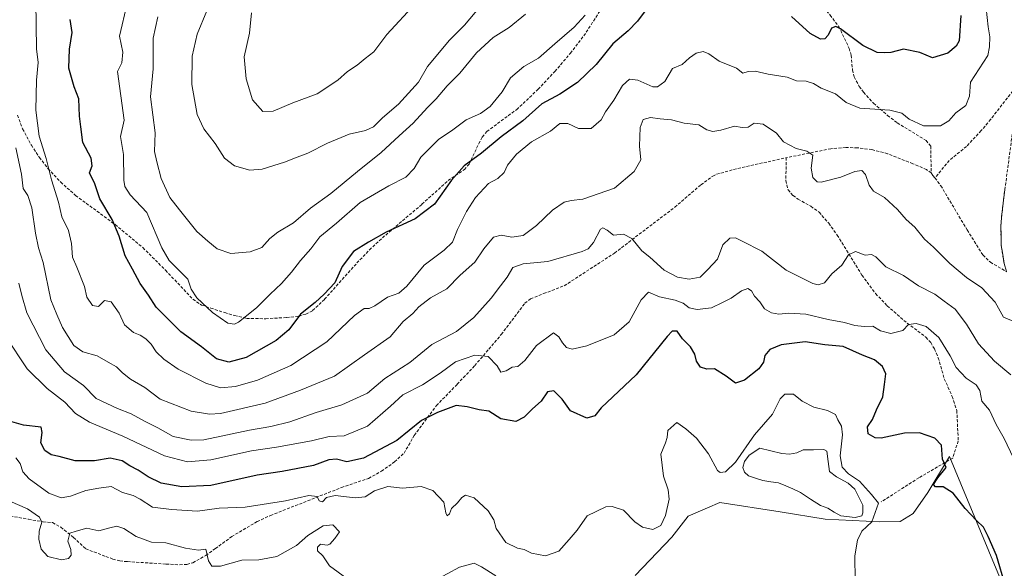
# Model space of a CAD drawing. Units: metres. Extents: x 635315 to 638772, y 4699672 to 4702053.
# Drawn here: x 637990 to 638323, y 4701105 to 4701291 of the extents above; entities that cross this region are included whole.
import ezdxf

# ---------------------------------------------------------------- set-up
doc = ezdxf.new("R2010")
doc.units = ezdxf.units.M
doc.header["$MEASUREMENT"] = 0
doc.linetypes.add('TRAZOSX2', pattern=[1.5, 1, -0.5])
for name, color, linetype, lineweight in [('Arbolado forestal CxS', 92, 'Continuous', 0), ('Camino', 19, 'TRAZOSX2', 0), ('Camino Cxs', 19, 'Continuous', 0), ('Cultivos herbáceos CxS', 92, 'Continuous', 0), ('Curva de nivel maestra', 36, 'Continuous', 30), ('Curva de nivel normal', 36, 'Continuous', 0), ('Estanque', 2, 'Continuous', 0), ('Estanque Cxs', 2, 'Continuous', 0), ('Senda', 19, 'TRAZOSX2', 0)]:
    doc.layers.add(name, color=color, linetype=linetype, lineweight=lineweight)

# ---------------------------------------------------------------- blocks, each defined once
blk = doc.blocks.new('*U150')
at = {"layer": 'Cultivos herbáceos CxS', "color": 92, "linetype": 'Continuous', "lineweight": 0}
blk.add_polyline3d([(638198.2535, 4701102.6581, 541.257), (638210.7021, 4701115.6117, 542.6756), (638216.2793, 4701122.7115, 542.1634), (638222.7575, 4701125.5323, 542.1893), (638226.9855, 4701127.3733, 542.1316), (638247.3975, 4701124.1487, 542.7102), (638262.6715, 4701121.7357, 543.8763), (638281.1109, 4701120.8353, 546.4083), (638288.0959, 4701120.9749, 547.7608), (638292.4909, 4701123.6053, 548.4806), (638297.4321, 4701130.6919, 549.4644), (638304.8135, 4701142.9089, 550.5825), (638308.6255, 4701133.7091, 550.561), (638322.8257, 4701099.4387, 550.4275)], dxfattribs=at)
blk = doc.blocks.new('*U153')
at = {"layer": 'Arbolado forestal CxS', "color": 92, "linetype": 'Continuous', "lineweight": 0}
blk.add_polyline3d([(638322.8257, 4701099.4387, 550.4275), (638308.6255, 4701133.7091, 550.561), (638304.8135, 4701142.9089, 550.5825), (638297.4321, 4701130.6919, 549.4644), (638292.4909, 4701123.6053, 548.4806), (638288.0959, 4701120.9749, 547.7608), (638281.1109, 4701120.8353, 546.4083), (638262.6715, 4701121.7357, 543.8763), (638247.3975, 4701124.1487, 542.7102), (638226.9855, 4701127.3733, 542.1316), (638222.7575, 4701125.5323, 542.1893), (638216.2793, 4701122.7115, 542.1634), (638210.7021, 4701115.6117, 542.6756), (638198.2535, 4701102.6581, 541.257)], dxfattribs=at)
blk = doc.blocks.new('*U177')
at = {"layer": 'Curva de nivel normal', "color": 36, "linetype": 'Continuous', "lineweight": 0}
blk.add_polyline3d([(638317.13, 4701294.66, 570), (638317.84, 4701288.38, 570), (638318.44, 4701285, 570), (638318.28, 4701281.62, 570), (638317.78, 4701278.65, 570), (638311.88, 4701269.62, 570), (638311.54, 4701264.91, 570), (638310.32, 4701261.72, 570), (638306.96, 4701259.28, 570), (638304.57, 4701256.53, 570), (638301.74, 4701254.89, 570), (638295.94, 4701254.89, 570), (638291.1, 4701257.18, 570), (638288.65, 4701259.19, 570), (638284.59, 4701260.14, 570), (638274.44, 4701260.81, 570), (638269.71, 4701262.74, 570), (638266.11, 4701265.68, 570), (638261.26, 4701267.58, 570), (638258.64, 4701269.19, 570), (638256.26, 4701269.95, 570), (638252.95, 4701270.08, 570), (638249.74, 4701271.33, 570), (638243.29, 4701272.34, 570), (638238.91, 4701273.42, 570), (638236.58, 4701273.25, 570), (638234.78, 4701272.75, 570), (638232.62, 4701274.45, 570), (638226.75, 4701276.78, 570), (638223.26, 4701279.28, 570), (638221.32, 4701280.01, 570), (638218.96, 4701279.46, 570), (638216.64, 4701277.89, 570), (638214.25, 4701275.64, 570), (638210.94, 4701274.26, 570), (638208.34, 4701269.89, 570), (638205.85, 4701268.08, 570), (638204.27, 4701268.05, 570), (638199.2, 4701270.39, 570), (638196.32, 4701270.72, 570), (638193.97, 4701268.56, 570), (638191.04, 4701263.6, 570), (638188.25, 4701259.6, 570), (638186.72, 4701256.94, 570), (638183.34, 4701253.99, 570), (638179.07, 4701253.94, 570), (638175.52, 4701255.68, 570), (638172.73, 4701255.66, 570), (638169.59, 4701253.08, 570), (638163.15, 4701249.44, 570), (638158.13, 4701245.32, 570), (638155.02, 4701241.6, 570), (638153.93, 4701239.1, 570), (638151.8, 4701237, 570), (638148.59, 4701235.39, 570), (638144.18, 4701230.63, 570), (638141.16, 4701225.87, 570), (638138.08, 4701219.76, 570), (638136.42, 4701215.5, 570), (638133.59, 4701212.75, 570), (638126.85, 4701207.74, 570), (638120.95, 4701200.62, 570), (638118.19, 4701198.24, 570), (638114.42, 4701196.92, 570), (638110.16, 4701193.92, 570), (638108.16, 4701193.03, 570), (638106.54, 4701193.08, 570), (638103.19, 4701190.66, 570), (638093.8, 4701181.79, 570), (638081.67, 4701173.76, 570), (638070.35, 4701168.72, 570), (638062.88, 4701166.59, 570), (638057.8, 4701166.23, 570), (638052.88, 4701167.75, 570), (638043.44, 4701172.48, 570), (638038.59, 4701175.92, 570), (638036.08, 4701178.41, 570), (638034.34, 4701180.93, 570), (638032.58, 4701182.77, 570), (638030.61, 4701184.02, 570), (638028.32, 4701184.96, 570), (638025.34, 4701187.5, 570), (638023.54, 4701191.4, 570), (638020.83, 4701195.28, 570), (638018.58, 4701195.77, 570), (638016.48, 4701193.71, 570), (638014.49, 4701194, 570), (638012.51, 4701196.89, 570), (638011.8, 4701200.46, 570), (638009.18, 4701207.04, 570), (638007.65, 4701210.39, 570), (638007.34, 4701215.06, 570), (638006.34, 4701219.43, 570), (638004.06, 4701224.03, 570), (638003.01, 4701229.01, 570), (638000.55, 4701236.55, 570), (637998.8, 4701243.79, 570), (637996.45, 4701251.38, 570), (637995.24, 4701260.19, 570), (637995.53, 4701270.36, 570), (637996.03, 4701276.36, 570), (637995.52, 4701281, 570), (637995.26, 4701296.94, 570)], dxfattribs=at)
blk = doc.blocks.new('*U183')
at = {"layer": 'Curva de nivel normal', "color": 36, "linetype": 'Continuous', "lineweight": 0}
for points in [[(637986.5, 4701127.8, 540), (637992.41, 4701125.16, 540), (637996.56, 4701122.4, 540), (637997.33, 4701120.73, 540), (637996.4, 4701117.62, 540), (637996.24, 4701114.96, 540), (637997.06, 4701111.55, 540), (637999.33, 4701109.03, 540), (638003.94, 4701107.9, 540), (638006.39, 4701108.43, 540), (638007.21, 4701109.48, 540), (638007.09, 4701111.46, 540), (638006.07, 4701114.32, 540), (638006.78, 4701116.92, 540), (638008.94, 4701117.66, 540), (638012.61, 4701118.64, 540), (638016.61, 4701117.72, 540), (638020.31, 4701118.77, 540), (638022.74, 4701119.33, 540), (638025.04, 4701118.55, 540), (638029.24, 4701115.88, 540), (638034.45, 4701113.97, 540), (638039.3, 4701113.7, 540), (638045.94, 4701111.86, 540), (638050.37, 4701111.22, 540), (638052.82, 4701111.61, 540), (638053.73, 4701107.66, 540), (638054.92, 4701105.78, 540), (638057.86, 4701105.81, 540), (638065.1, 4701107.83, 540), (638070.81, 4701107.94, 540), (638076.93, 4701109.08, 540), (638083.6, 4701112.77, 540), (638087.4, 4701116.22, 540), (638092.64, 4701119.45, 540), (638095.87, 4701119.81, 540), (638098.09, 4701117.47, 540), (638096.6, 4701115.21, 540), (638094.81, 4701113.2, 540), (638093.93, 4701112.88, 540), (638091.75, 4701113.22, 540), (638090.72, 4701112.29, 540), (638090.66, 4701110.97, 540), (638092.53, 4701109.3, 540), (638094.75, 4701105.87, 540), (638102.34, 4701100.39, 540)], [(638130.47, 4701100.97, 540), (638138.78, 4701105.43, 540), (638143.7, 4701106.8, 540), (638146.2, 4701105.56, 540), (638151.08, 4701102.55, 540)]]:
    blk.add_polyline3d(points, dxfattribs=at)
blk = doc.blocks.new('*U184')
at = {"layer": 'Curva de nivel normal', "color": 36, "linetype": 'Continuous', "lineweight": 0}
blk.add_polyline3d([(637989.5, 4701201.63, 560), (637990.51, 4701197.4, 560), (637992.27, 4701191.52, 560), (637998.64, 4701179.02, 560), (638005.02, 4701171.62, 560), (638011.37, 4701166.93, 560), (638015.77, 4701162.61, 560), (638022.92, 4701159.14, 560), (638027.54, 4701157.41, 560), (638032.37, 4701154.75, 560), (638036.65, 4701152.6, 560), (638041.77, 4701149.72, 560), (638047.88, 4701148.43, 560), (638052.24, 4701148.59, 560), (638067.61, 4701151.89, 560), (638074.85, 4701153.08, 560), (638081.27, 4701154.68, 560), (638090.27, 4701157.87, 560), (638098.93, 4701160.43, 560), (638107.57, 4701164.35, 560), (638113.47, 4701169.31, 560), (638121.92, 4701174.78, 560), (638129.36, 4701180.82, 560), (638137.74, 4701185.28, 560), (638143.59, 4701189.95, 560), (638149.48, 4701196.56, 560), (638152.62, 4701200.75, 560), (638154.9, 4701203.61, 560), (638156.83, 4701206.96, 560), (638160.38, 4701208.12, 560), (638168.67, 4701208.95, 560), (638180.29, 4701212.33, 560), (638182.36, 4701213.29, 560), (638184.14, 4701215.42, 560), (638186.53, 4701219.93, 560), (638187.35, 4701220.34, 560), (638188.8, 4701219.5, 560), (638190.93, 4701217.85, 560), (638194.29, 4701218.22, 560), (638197.15, 4701216.74, 560), (638200.51, 4701212.54, 560), (638203.29, 4701210.36, 560), (638208.12, 4701205.97, 560), (638212.62, 4701203.6, 560), (638216.6, 4701202.96, 560), (638220.25, 4701203.68, 560), (638222.92, 4701206.19, 560), (638226.13, 4701209.76, 560), (638227.98, 4701214.6, 560), (638230.4, 4701216.86, 560), (638232.27, 4701216.96, 560), (638234.55, 4701215.81, 560), (638241.21, 4701212.47, 560), (638249.44, 4701206.03, 560), (638258.45, 4701201.47, 560), (638260.32, 4701201.05, 560), (638262.45, 4701201.72, 560), (638264.92, 4701204.72, 560), (638268.26, 4701207.65, 560), (638270.58, 4701211.25, 560), (638272.9, 4701212.33, 560), (638276.24, 4701211.13, 560), (638278.39, 4701211.37, 560), (638279.84, 4701210.57, 560), (638283.25, 4701207.1, 560), (638289.2, 4701204.16, 560), (638294.24, 4701200.7, 560), (638299.79, 4701197.88, 560), (638303, 4701195.47, 560), (638306.63, 4701192.79, 560), (638310.52, 4701187.7, 560), (638314.58, 4701181.08, 560), (638320.05, 4701175.26, 560), (638325.49, 4701170.55, 560)], dxfattribs=at)
blk = doc.blocks.new('*U185')
at = {"layer": 'Curva de nivel normal', "color": 36, "linetype": 'Continuous', "lineweight": 0}
blk.add_polyline3d([(638327.12, 4701188.4, 565), (638323.06, 4701190.11, 565), (638320.18, 4701195.22, 565), (638315.68, 4701200.05, 565), (638310.5, 4701203.54, 565), (638304.91, 4701208.23, 565), (638299.32, 4701213.85, 565), (638296.27, 4701216.49, 565), (638292.97, 4701220.6, 565), (638290.12, 4701223.12, 565), (638287.16, 4701226.54, 565), (638282.69, 4701230.65, 565), (638279.05, 4701232.78, 565), (638277.51, 4701234.8, 565), (638276.33, 4701238.36, 565), (638275.08, 4701239.78, 565), (638272.64, 4701239.39, 565), (638267.92, 4701237.47, 565), (638261.3, 4701235.76, 565), (638259.92, 4701235.96, 565), (638258.49, 4701237.35, 565), (638257.86, 4701240.59, 565), (638258.45, 4701244.94, 565), (638256.38, 4701246.28, 565), (638252.86, 4701247.22, 565), (638248.58, 4701249.47, 565), (638246.15, 4701252.39, 565), (638241.67, 4701255.44, 565), (638238.58, 4701255.77, 565), (638236.58, 4701254.42, 565), (638234.58, 4701254.35, 565), (638231.91, 4701254.77, 565), (638227.25, 4701253.38, 565), (638224.58, 4701252.93, 565), (638222.58, 4701253.57, 565), (638219.91, 4701255.17, 565), (638214.92, 4701255.74, 565), (638210.63, 4701256.96, 565), (638206.72, 4701257.23, 565), (638203.44, 4701257.73, 565), (638201.03, 4701257.06, 565), (638199.98, 4701254.27, 565), (638199.74, 4701247.94, 565), (638200.22, 4701243.37, 565), (638197.96, 4701239.36, 565), (638191.26, 4701233.79, 565), (638180.59, 4701230.04, 565), (638176.59, 4701229.6, 565), (638174.26, 4701229.04, 565), (638170.26, 4701226.34, 565), (638164.85, 4701221.08, 565), (638160.3, 4701217.77, 565), (638156.52, 4701217.19, 565), (638152.92, 4701217.83, 565), (638150.27, 4701217.13, 565), (638146.99, 4701213.28, 565), (638143.94, 4701208.76, 565), (638138.98, 4701204.27, 565), (638134.48, 4701199.71, 565), (638128.99, 4701196.61, 565), (638125.06, 4701193.58, 565), (638122.95, 4701191.3, 565), (638119.71, 4701188.61, 565), (638115.27, 4701183.39, 565), (638106.6, 4701177.37, 565), (638096.41, 4701170.08, 565), (638084.91, 4701165.35, 565), (638072.91, 4701160.96, 565), (638057.81, 4701157.49, 565), (638054.12, 4701157.24, 565), (638047.94, 4701158.28, 565), (638037.45, 4701162.34, 565), (638032.17, 4701166.32, 565), (638027.39, 4701169.13, 565), (638024.58, 4701171.22, 565), (638022.61, 4701173.28, 565), (638019.8, 4701174.84, 565), (638016, 4701177.02, 565), (638011.25, 4701178.39, 565), (638008.18, 4701180.52, 565), (638004.34, 4701186.63, 565), (638002.34, 4701190.95, 565), (638000.39, 4701195.95, 565), (637997.77, 4701208.61, 565), (637996.21, 4701213.61, 565), (637995.14, 4701218.49, 565), (637993.92, 4701227.15, 565), (637992.59, 4701231.25, 565), (637991.04, 4701233.7, 565), (637990.4, 4701238.46, 565), (637988.46, 4701247.41, 565)], dxfattribs=at)
blk = doc.blocks.new('*U186')
at = {"layer": 'Curva de nivel normal', "color": 36, "linetype": 'Continuous', "lineweight": 0}
blk.add_polyline3d([(638272.76, 4701100.9, 545), (638272.65, 4701109.29, 545), (638273.61, 4701114.56, 545), (638275.05, 4701117.66, 545), (638278.45, 4701120.81, 545), (638280.73, 4701127.18, 545), (638278.3, 4701130.08, 545), (638274.26, 4701134.55, 545), (638270.58, 4701137.08, 545), (638268.42, 4701139.36, 545), (638267.72, 4701143.16, 545), (638268.52, 4701150.24, 545), (638268.2, 4701153.25, 545), (638266.94, 4701155.32, 545), (638266.14, 4701157.19, 545), (638263.45, 4701158.54, 545), (638258.81, 4701159.68, 545), (638254.88, 4701161.63, 545), (638251.9, 4701164.08, 545), (638248.99, 4701164.08, 545), (638247.43, 4701162.43, 545), (638244.81, 4701157.29, 545), (638238.7, 4701150.29, 545), (638232.22, 4701141.02, 545), (638228.88, 4701137.79, 545), (638227.06, 4701137.51, 545), (638226.14, 4701138.18, 545), (638223.17, 4701143.88, 545), (638219.12, 4701149.16, 545), (638215.48, 4701152.29, 545), (638212.36, 4701154.48, 545), (638209.3, 4701151.72, 545), (638209.11, 4701149.37, 545), (638208.6, 4701147.53, 545), (638206.94, 4701143.77, 545), (638207.9, 4701136.22, 545), (638209.52, 4701131.62, 545), (638209.78, 4701128.45, 545), (638208.6, 4701122.93, 545), (638207, 4701119.53, 545), (638204.31, 4701118.24, 545), (638200.75, 4701119.02, 545), (638198.22, 4701120.84, 545), (638194.3, 4701124.71, 545), (638190.53, 4701125.98, 545), (638188.37, 4701125.89, 545), (638181.99, 4701122.86, 545), (638178.6, 4701117.96, 545), (638175.92, 4701114.79, 545), (638172.42, 4701110.86, 545), (638167.92, 4701109.25, 545), (638163.17, 4701110.16, 545), (638160.64, 4701111.48, 545), (638158.41, 4701111.86, 545), (638154.46, 4701113.83, 545), (638151.22, 4701118.59, 545), (638150.42, 4701121.45, 545), (638148.52, 4701124.55, 545), (638143.78, 4701128.94, 545), (638140.87, 4701129.86, 545), (638139.57, 4701129.08, 545), (638138.07, 4701127.29, 545), (638136.06, 4701125.29, 545), (638135.37, 4701123.5, 545), (638134.65, 4701122.82, 545), (638134.19, 4701123.84, 545), (638133.51, 4701127.42, 545), (638129.77, 4701131.47, 545), (638125.78, 4701132.74, 545), (638119.48, 4701132.16, 545), (638114.54, 4701132.72, 545), (638109.98, 4701131.26, 545), (638106.78, 4701129.33, 545), (638103.41, 4701128.9, 545), (638096.67, 4701129.75, 545), (638093.7, 4701129.08, 545), (638092.42, 4701127.62, 545), (638091.21, 4701127.9, 545), (638090.56, 4701129.38, 545), (638087.8, 4701129.69, 545), (638079.81, 4701127.96, 545), (638066.17, 4701125.81, 545), (638057.34, 4701125.43, 545), (638050.03, 4701124.42, 545), (638041.2, 4701124.97, 545), (638034.77, 4701125.78, 545), (638030.67, 4701128.43, 545), (638028.22, 4701129.71, 545), (638024.66, 4701130.71, 545), (638020.81, 4701132.75, 545), (638016.66, 4701132.18, 545), (638012.24, 4701131.38, 545), (638007.06, 4701129.49, 545), (638003.9, 4701128.95, 545), (637999.7, 4701130.54, 545), (637993.02, 4701135.36, 545), (637990.88, 4701137.72, 545), (637990, 4701140.52, 545), (637988.55, 4701142.45, 545)], dxfattribs=at)
blk = doc.blocks.new('*U193')
at = {"layer": 'Curva de nivel maestra', "color": 36, "linetype": 'Continuous', "lineweight": 30}
blk.add_polyline3d([(638323.78, 4701099.08, 550), (638320.64, 4701109.41, 550), (638317.86, 4701115.82, 550), (638316.33, 4701119.05, 550), (638313.87, 4701121.25, 550), (638310.12, 4701125.3, 550), (638306.02, 4701130.54, 550), (638302.63, 4701132.7, 550), (638300.06, 4701132.67, 550), (638299.37, 4701133.48, 550), (638300.8, 4701135.68, 550), (638303.6, 4701139.2, 550), (638302.36, 4701142.06, 550), (638302.09, 4701146.73, 550), (638299.83, 4701149.1, 550), (638294.6, 4701150.91, 550), (638289.49, 4701150.81, 550), (638281.57, 4701149.12, 550), (638279.56, 4701149.25, 550), (638277.24, 4701150.56, 550), (638276.96, 4701153.03, 550), (638278.63, 4701155.44, 550), (638280.06, 4701158.71, 550), (638282.17, 4701163.14, 550), (638282.71, 4701167.29, 550), (638283.14, 4701170.93, 550), (638282.12, 4701173.35, 550), (638279.31, 4701175.69, 550), (638275.26, 4701177.26, 550), (638268.79, 4701180.18, 550), (638262.58, 4701180.75, 550), (638255.91, 4701181.79, 550), (638247.76, 4701180.72, 550), (638243.86, 4701179.18, 550), (638242.24, 4701177.17, 550), (638241.8, 4701174.85, 550), (638240.13, 4701172.64, 550), (638235.29, 4701168.8, 550), (638232.24, 4701167.75, 550), (638229.15, 4701170.18, 550), (638225.12, 4701172.65, 550), (638222.54, 4701172.54, 550), (638220.39, 4701173.22, 550), (638219.02, 4701175.26, 550), (638218.55, 4701177.55, 550), (638217.06, 4701180.1, 550), (638214.29, 4701182.72, 550), (638212.47, 4701185.32, 550), (638210.82, 4701185.33, 550), (638209.16, 4701183.54, 550), (638198.58, 4701170.6, 550), (638186.72, 4701159.41, 550), (638184.62, 4701156.66, 550), (638181.87, 4701155.92, 550), (638176.4, 4701158.4, 550), (638173.54, 4701162.32, 550), (638170.79, 4701165.16, 550), (638168.6, 4701164.79, 550), (638166.46, 4701161.65, 550), (638163.52, 4701159.05, 550), (638160.74, 4701156.2, 550), (638157.9, 4701154.83, 550), (638152.82, 4701155.67, 550), (638148.77, 4701158.25, 550), (638145.47, 4701158.78, 550), (638141.42, 4701159.74, 550), (638137.69, 4701160.2, 550), (638131.36, 4701157.84, 550), (638125.96, 4701155.16, 550), (638117.6, 4701148.39, 550), (638106.27, 4701142.37, 550), (638100.6, 4701141.17, 550), (638097.08, 4701142.04, 550), (638094.55, 4701141.75, 550), (638089.34, 4701139.93, 550), (638078.7, 4701137.83, 550), (638070.27, 4701136.57, 550), (638054.61, 4701133.12, 550), (638044.7, 4701132.64, 550), (638037.74, 4701133.95, 550), (638033.32, 4701136, 550), (638029.96, 4701138.31, 550), (638027.08, 4701139.76, 550), (638024.47, 4701141.42, 550), (638020.46, 4701142.42, 550), (638015.18, 4701141.52, 550), (638008.6, 4701141.46, 550), (638003.24, 4701142.92, 550), (638000.53, 4701143.54, 550), (637998.3, 4701144.98, 550), (637997.03, 4701147.54, 550), (637997.41, 4701151.06, 550), (637997.06, 4701152.87, 550), (637991.06, 4701153.51, 550), (637986.31, 4701154.85, 550)], dxfattribs=at)

msp = doc.modelspace()

# ---------------------------------------------------------------- linework, layer by layer
at = {"layer": 'Arbolado forestal CxS', "color": 92, "linetype": 'Continuous', "lineweight": 0}
msp.add_polyline3d([(638198.25, 4701102.66, 541.26), (638210.7, 4701115.61, 542.68), (638216.28, 4701122.71, 542.16), (638222.76, 4701125.53, 542.19), (638226.99, 4701127.37, 542.13), (638247.4, 4701124.15, 542.71), (638262.67, 4701121.74, 543.88), (638281.11, 4701120.84, 546.41), (638288.1, 4701120.97, 547.76), (638292.49, 4701123.61, 548.48), (638297.43, 4701130.69, 549.46), (638304.81, 4701142.91, 550.58), (638308.63, 4701133.71, 550.56), (638322.83, 4701099.44, 550.43)], dxfattribs=at)
at = {"layer": 'Camino', "color": 19, "linetype": 'TRAZOSX2', "lineweight": 0}
msp.add_lwpolyline([(638324.11, 4701205.48), (638324.09, 4701205.54), (638323.24, 4701208.28), (638322.31, 4701214.35), (638322.11, 4701221.05), (638322.91, 4701228.75), (638327.79, 4701265.38), (638328.06, 4701269.04)], dxfattribs=at)
at = {"layer": 'Camino Cxs', "color": 19, "linetype": 'Continuous', "lineweight": 0}
msp.add_polyline3d([(638324.09, 4701205.54, 565.37), (638323.24, 4701208.28, 565.53), (638322.78, 4701211.32, 565.77), (638322.31, 4701214.35, 566), (638322.21, 4701217.7, 566.22), (638322.11, 4701221.05, 566.33), (638322.51, 4701224.9, 566.38), (638322.91, 4701228.75, 566.35), (638323.52, 4701233.33, 566.4)], dxfattribs=at)
at = {"layer": 'Cultivos herbáceos CxS', "color": 92, "linetype": 'Continuous', "lineweight": 0}
msp.add_polyline3d([(638198.25, 4701102.66, 541.26), (638210.7, 4701115.61, 542.68), (638216.28, 4701122.71, 542.16), (638222.76, 4701125.53, 542.19), (638226.99, 4701127.37, 542.13), (638247.4, 4701124.15, 542.71), (638262.67, 4701121.74, 543.88), (638281.11, 4701120.84, 546.41), (638288.1, 4701120.97, 547.76), (638292.49, 4701123.61, 548.48), (638297.43, 4701130.69, 549.46), (638304.81, 4701142.91, 550.58), (638308.63, 4701133.71, 550.56), (638322.83, 4701099.44, 550.43)], dxfattribs=at)
at = {"layer": 'Curva de nivel maestra', "color": 36, "linetype": 'Continuous', "lineweight": 30}
for points in [[(638203.42, 4701296.12, 575), (638199.06, 4701290.28, 575), (638195.89, 4701286.99, 575), (638190.72, 4701282.67, 575), (638185.12, 4701275.6, 575), (638178.75, 4701269.51, 575), (638172.72, 4701265.55, 575), (638166.62, 4701262.32, 575), (638160.27, 4701256.62, 575), (638152.93, 4701251.12, 575), (638146.26, 4701245.6, 575), (638140.41, 4701241.32, 575), (638136.06, 4701236.48, 575), (638130.3, 4701228.38, 575), (638123.72, 4701223.39, 575), (638113.9, 4701218.93, 575), (638107.95, 4701215.44, 575), (638102.87, 4701212.32, 575), (638099.05, 4701207.26, 575), (638096.52, 4701201.71, 575), (638092.99, 4701197.94, 575), (638089.93, 4701195.07, 575), (638084.93, 4701191.09, 575), (638080.94, 4701185.79, 575), (638076.7, 4701182.23, 575), (638066.54, 4701176.5, 575), (638060.68, 4701174.84, 575), (638056.46, 4701176.02, 575), (638051.38, 4701180.05, 575), (638044.43, 4701185.1, 575), (638036.06, 4701193.52, 575), (638033.39, 4701197.55, 575), (638030.66, 4701201.46, 575), (638028.01, 4701206.34, 575), (638025.5, 4701210.84, 575), (638023.56, 4701217.56, 575), (638021.16, 4701223.17, 575), (638016.97, 4701230.13, 575), (638015.23, 4701235.19, 575), (638013.45, 4701238.92, 575), (638014.33, 4701241.28, 575), (638013.99, 4701243.97, 575), (638011.24, 4701249.21, 575), (638010.56, 4701254.58, 575), (638010.04, 4701258.2, 575), (638009.82, 4701263.97, 575), (638008.32, 4701268.08, 575), (638006.45, 4701274.4, 575), (638006.74, 4701280.78, 575), (638007.58, 4701286.5, 575), (638006.86, 4701290.82, 575)], [(638308.59, 4701292.18, 575), (638307.99, 4701283.66, 575), (638307.05, 4701281.86, 575), (638304.24, 4701279.47, 575), (638299, 4701277.85, 575), (638294.68, 4701279.67, 575), (638289.17, 4701280.87, 575), (638284.94, 4701279.73, 575), (638282.6, 4701279.62, 575), (638280.28, 4701279.73, 575), (638275.36, 4701282.08, 575), (638267.85, 4701287.77, 575), (638266.29, 4701288.52, 575), (638264.77, 4701287.99, 575), (638263.67, 4701285.59, 575), (638262.56, 4701284.31, 575), (638261.05, 4701284.19, 575), (638257.62, 4701286.16, 575), (638251.27, 4701291.93, 575)]]:
    msp.add_polyline3d(points, dxfattribs=at)
at = {"layer": 'Curva de nivel normal', "color": 36, "linetype": 'Continuous', "lineweight": 0}
for points in [[(638067.81, 4701239.87, 590), (638071.93, 4701240.16, 590), (638079.48, 4701242.56, 590), (638083.79, 4701244.32, 590), (638087.39, 4701245.6, 590), (638094.08, 4701249.06, 590), (638101.41, 4701252, 590), (638106.96, 4701253.27, 590), (638109.62, 4701254.56, 590), (638112.66, 4701257.58, 590), (638118.12, 4701262.2, 590), (638124.89, 4701269.68, 590), (638127.96, 4701274.92, 590), (638135.36, 4701283.88, 590), (638140.53, 4701288.9, 590), (638148.26, 4701298.32, 590)], [(638072.15, 4701259.77, 595), (638075.7, 4701259.83, 595), (638082.37, 4701262.64, 595), (638090.53, 4701265.73, 595), (638097.6, 4701270.38, 595), (638100.9, 4701273.22, 595), (638104.13, 4701275.38, 595), (638106.78, 4701277.7, 595), (638109.79, 4701279.9, 595), (638114.15, 4701285.77, 595), (638124.04, 4701296.46, 595)], [(638026.23, 4701296.32, 580), (638023.65, 4701285.2, 580), (638024.78, 4701279.82, 580), (638024.36, 4701276.26, 580), (638022.99, 4701273.27, 580), (638025.17, 4701256.83, 580), (638023.96, 4701251.3, 580), (638024.92, 4701245.16, 580), (638025.11, 4701236.46, 580), (638025.45, 4701234.33, 580), (638027.24, 4701231.48, 580), (638032.85, 4701225.52, 580), (638037.94, 4701213.52, 580), (638040.45, 4701209.31, 580)], [(638053.24, 4701293.79, 590), (638049.96, 4701285.94, 590), (638048.29, 4701278.45, 590), (638048.09, 4701268.85, 590), (638049.97, 4701258.76, 590), (638052.14, 4701253.88, 590), (638056.05, 4701248.93, 590), (638059.21, 4701243.9, 590), (638062.54, 4701241.32, 590), (638067.81, 4701239.87, 590)], [(638068.35, 4701293.16, 595), (638067.67, 4701286.26, 595), (638065.89, 4701278.29, 595), (638066.5, 4701270.84, 595), (638068.71, 4701263.72, 595), (638072.15, 4701259.77, 595)], [(638036.6, 4701291.78, 585), (638035.02, 4701284.55, 585), (638035.04, 4701274.21, 585), (638034.08, 4701264.74, 585), (638035.65, 4701252.53, 585)], [(638035.65, 4701252.53, 585), (638035.5, 4701246.2, 585), (638036.31, 4701242.69, 585), (638037.74, 4701236.99, 585), (638040.69, 4701230.58, 585), (638044, 4701226.4, 585), (638049.84, 4701219.08, 585), (638053.52, 4701215.86, 585), (638056.75, 4701213.2, 585), (638061.28, 4701211.7, 585), (638067.84, 4701212.18, 585), (638071.87, 4701213.71, 585), (638074.5, 4701216.69, 585), (638077.27, 4701218.92, 585), (638082.53, 4701222.04, 585), (638088.31, 4701226.96, 585), (638095.2, 4701231.92, 585), (638104.27, 4701239.36, 585), (638112.27, 4701245.81, 585), (638118.3, 4701251.46, 585), (638123.07, 4701255.82, 585), (638127.97, 4701261.05, 585), (638130.93, 4701264, 585), (638134.59, 4701268.41, 585), (638138.92, 4701272.69, 585), (638144.57, 4701279.62, 585), (638150.2, 4701284.75, 585), (638155.61, 4701288.17, 585), (638161.15, 4701292.7, 585)], [(638040.45, 4701209.31, 580), (638043.82, 4701205.95, 580), (638046.76, 4701202.95, 580), (638047.88, 4701199.61, 580), (638049.84, 4701196.61, 580), (638055.08, 4701191.66, 580), (638060.28, 4701188.12, 580), (638062.57, 4701187.71, 580), (638063.94, 4701188.36, 580), (638070.01, 4701193.23, 580), (638074.6, 4701197.94, 580), (638078.51, 4701201.51, 580), (638081.91, 4701205.3, 580), (638084.91, 4701209.28, 580), (638088.44, 4701213.28, 580), (638091.46, 4701217.28, 580), (638097.08, 4701221.95, 580), (638105.17, 4701228.96, 580), (638114.84, 4701234.62, 580), (638120.6, 4701237.46, 580), (638123.43, 4701240.4, 580), (638125.74, 4701244.27, 580), (638131.71, 4701250.3, 580), (638136.56, 4701253.57, 580), (638141.04, 4701256.9, 580), (638145.95, 4701259.08, 580), (638149.14, 4701261.41, 580), (638153.28, 4701266.39, 580), (638156.03, 4701271.15, 580), (638160.54, 4701274.91, 580), (638165.51, 4701277.79, 580), (638171.07, 4701282.67, 580), (638177.62, 4701288.32, 580), (638181.38, 4701292.35, 580)], [(638326.47, 4701142.39, 555), (638323.28, 4701149, 555), (638320.57, 4701153.72, 555), (638318.34, 4701158.62, 555), (638315.71, 4701161.72, 555), (638315, 4701165.29, 555), (638313.8, 4701167.18, 555), (638310.43, 4701169.47, 555), (638307.05, 4701173.07, 555), (638305.01, 4701177.05, 555), (638301.18, 4701183.23, 555), (638296.88, 4701186.92, 555), (638293.5, 4701188, 555), (638290.9, 4701187.6, 555), (638288.96, 4701185.56, 555), (638284.87, 4701184.56, 555), (638281.43, 4701185.48, 555), (638278.76, 4701187.02, 555), (638275.87, 4701186.9, 555), (638272.64, 4701187.27, 555), (638269.24, 4701188.26, 555), (638263.65, 4701189.35, 555), (638256.08, 4701191.09, 555), (638250.25, 4701191.48, 555), (638246.91, 4701191.17, 555), (638244.47, 4701191.55, 555), (638242.15, 4701192.91, 555), (638240.47, 4701195.3, 555), (638238.76, 4701197.24, 555), (638237.65, 4701199.05, 555), (638236.43, 4701199.82, 555), (638234.25, 4701199.04, 555), (638230.82, 4701196.58, 555), (638227.89, 4701195.04, 555), (638224.16, 4701193.28, 555), (638219.25, 4701192.65, 555), (638216.58, 4701193.23, 555), (638214.58, 4701194.88, 555), (638211.81, 4701195.9, 555), (638206.49, 4701196.97, 555), (638202.86, 4701198.55, 555), (638200.36, 4701195.96, 555), (638196.3, 4701188.48, 555), (638191.17, 4701184.15, 555), (638181.92, 4701180.4, 555), (638177, 4701179.31, 555), (638175.04, 4701179.87, 555), (638173.63, 4701181.38, 555), (638172.42, 4701183.44, 555), (638170.66, 4701184.82, 555), (638164.82, 4701180.5, 555), (638160.96, 4701175.46, 555), (638158.59, 4701173.42, 555), (638156.59, 4701173.14, 555), (638154.59, 4701171.9, 555), (638152.82, 4701171.47, 555), (638151.5, 4701173.58, 555), (638148.48, 4701176.78, 555), (638143.96, 4701177.19, 555), (638137.38, 4701174.97, 555), (638132.29, 4701171.1, 555), (638126.26, 4701167.14, 555), (638119.6, 4701163.81, 555), (638115.42, 4701159.98, 555), (638107.63, 4701153.19, 555), (638099.75, 4701149.92, 555), (638094.68, 4701149.7, 555), (638088.66, 4701148.25, 555), (638076.82, 4701146.09, 555), (638068.32, 4701144.88, 555), (638054.61, 4701141.85, 555), (638046.61, 4701141.09, 555), (638038.82, 4701143.14, 555), (638024.7, 4701149.81, 555), (638013.5, 4701154.51, 555), (638008.7, 4701157.52, 555), (638005.12, 4701161.36, 555), (637999.09, 4701165.9, 555), (637992.32, 4701172.57, 555), (637984.99, 4701183.64, 555)]]:
    msp.add_polyline3d(points, dxfattribs=at)
at = {"layer": 'Estanque', "color": 2, "linetype": 'Continuous', "lineweight": 0}
msp.add_polyline3d([(638272.83, 4701122.24, 544.04), (638267.96, 4701122.87, 543.78), (638265.74, 4701124.13, 543.68), (638263.52, 4701125.39, 543.57), (638261.05, 4701126.3, 543.47), (638257.66, 4701128.52, 543.43), (638254.27, 4701130.73, 543.38), (638251.73, 4701131.99, 543.32), (638249.3, 4701132.98, 543.37), (638246.86, 4701133.96, 543.35), (638244.22, 4701134.38, 543.45), (638241.57, 4701134.79, 543.55), (638239.1, 4701135.6, 543.75), (638236.63, 4701136.4, 543.84), (638235.28, 4701137.67, 543.82), (638234.79, 4701139.22, 543.91), (638235.28, 4701141.26, 543.97), (638236.89, 4701143.38, 543.73), (638240.55, 4701145.72, 543.84), (638244.26, 4701144.85, 543.73), (638247.96, 4701143.97, 543.73), (638250.57, 4701143.7, 543.67), (638253.04, 4701144.12, 543.68), (638255.15, 4701145.19, 543.74), (638258.68, 4701145.23, 543.8), (638262.2, 4701145.27, 543.97), (638263.19, 4701144.71, 544.08), (638263.66, 4701141.29, 544.03), (638264.12, 4701137.87, 543.94), (638266.45, 4701136.05, 544.05), (638270.41, 4701133.94, 544.25), (638272.74, 4701131.83, 544.32), (638274.05, 4701129.12, 544.27), (638275.36, 4701126.41, 544.24), (638275.36, 4701123.87, 544.14), (638275.01, 4701122.88, 544.16), (638272.83, 4701122.24, 544.04)], dxfattribs=at)
at = {"layer": 'Estanque Cxs', "color": 2, "linetype": 'Continuous', "lineweight": 0}
msp.add_polyline3d([(638247.96, 4701143.97, 543.73), (638250.57, 4701143.7, 543.67), (638253.04, 4701144.12, 543.68), (638255.15, 4701145.19, 543.74), (638258.68, 4701145.23, 543.8), (638262.2, 4701145.27, 543.97), (638263.19, 4701144.71, 544.08), (638263.66, 4701141.29, 544.03), (638264.12, 4701137.87, 543.94), (638266.45, 4701136.05, 544.05), (638270.41, 4701133.94, 544.25), (638272.74, 4701131.83, 544.32), (638274.05, 4701129.12, 544.27), (638275.36, 4701126.41, 544.24), (638275.36, 4701123.87, 544.14), (638275.01, 4701122.88, 544.16), (638272.83, 4701122.24, 544.04), (638267.96, 4701122.87, 543.78), (638265.74, 4701124.13, 543.68), (638263.52, 4701125.39, 543.57), (638261.05, 4701126.3, 543.47), (638257.66, 4701128.52, 543.43), (638254.27, 4701130.73, 543.38), (638251.73, 4701131.99, 543.32), (638249.3, 4701132.98, 543.37), (638246.86, 4701133.96, 543.35), (638244.22, 4701134.38, 543.45), (638241.57, 4701134.79, 543.55), (638239.1, 4701135.6, 543.75), (638236.63, 4701136.4, 543.84), (638235.28, 4701137.67, 543.82), (638234.79, 4701139.22, 543.91), (638235.28, 4701141.26, 543.97), (638236.89, 4701143.38, 543.73), (638240.55, 4701145.72, 543.84), (638244.26, 4701144.85, 543.73), (638247.96, 4701143.97, 543.73)], close=True, dxfattribs=at)
at = {"layer": 'Senda', "color": 19, "linetype": 'TRAZOSX2', "lineweight": 0}
for points in [[(638221.88, 4701330.91), (638228.37, 4701325.99), (638230.38, 4701324.58), (638240.38, 4701317.7), (638246.64, 4701313.74), (638249.52, 4701311.19), (638256.21, 4701301.66), (638264.35, 4701292.36), (638267.25, 4701288.48), (638270.78, 4701281.1), (638271.42, 4701278.75), (638271.91, 4701273.82), (638272.46, 4701271.43), (638274.2, 4701268.24), (638275.67, 4701266.23), (638279.05, 4701262.54), (638283.79, 4701258.38), (638287.06, 4701255.9), (638296.81, 4701249.92), (638298.39, 4701248.02), (638298.58, 4701238.93)], [(637989.08, 4701258.47), (637990.81, 4701253.84), (637993.76, 4701248.33), (637996.47, 4701244.16), (637999.48, 4701240.37), (638003.71, 4701235.83), (638008.74, 4701231.3), (638022.16, 4701221.46), (638031.54, 4701213.64), (638039.21, 4701205.97), (638048.5, 4701196.18), (638051.42, 4701194.19), (638054.52, 4701193.19), (638059.27, 4701191.64), (638062.57, 4701190.65), (638066.66, 4701189.69), (638073.14, 4701189.57), (638080.2, 4701189.98), (638084.31, 4701190.46), (638086.75, 4701191.09), (638089.05, 4701192.32), (638093.07, 4701196.16), (638099.05, 4701202.89), (638104.04, 4701208.44), (638108.28, 4701212.85), (638113.79, 4701217.91), (638126.08, 4701228.32), (638134.94, 4701236.38), (638140.43, 4701240.06), (638142.05, 4701241.91), (638145.3, 4701248.85), (638146.49, 4701251.08), (638148.06, 4701252.97), (638158.15, 4701260.41), (638165.43, 4701267.24), (638171.1, 4701273.29), (638176.34, 4701279.43), (638180.88, 4701285.32), (638187.83, 4701296.01)], [(638328.06, 4701269.04), (638318.71, 4701257.08), (638315.54, 4701253.25), (638310.52, 4701247.9), (638304.67, 4701243.16), (638299.82, 4701237.23)], [(638298.58, 4701238.93), (638296.96, 4701240.06), (638292.34, 4701242.06), (638283.8, 4701245.43), (638278.5, 4701246.83), (638273.58, 4701247.45), (638269.62, 4701247.51), (638264.62, 4701247.13), (638249.47, 4701244.09)], [(637985.15, 4701123.12), (637992.82, 4701121.66), (637997.76, 4701120.83), (638000.93, 4701120.55), (638003.75, 4701119.01), (638008.06, 4701115.49), (638012.16, 4701111.69), (638019.01, 4701109.1), (638021.33, 4701108.23), (638023.73, 4701107.57), (638026.3, 4701107.34), (638039.41, 4701106.51), (638043.97, 4701106.27), (638046.44, 4701106.38), (638048.48, 4701106.98), (638052.84, 4701109.44), (638056.09, 4701111.74), (638061.65, 4701115.82), (638070.25, 4701120.89), (638074.78, 4701122.98), (638098.77, 4701132.41), (638108, 4701135.53), (638112.35, 4701137.96), (638116.8, 4701141.08), (638120.03, 4701144.09), (638123.47, 4701150.09), (638130.99, 4701160.16), (638138.03, 4701167.4), (638143.94, 4701173.69), (638148.74, 4701179.26), (638152.92, 4701184.23), (638160.95, 4701194.81), (638162.86, 4701196.33), (638167.29, 4701198.06), (638174.25, 4701200.73), (638191.29, 4701211.79), (638211.72, 4701227.35), (638220.58, 4701234.92), (638224.58, 4701237.89), (638225.86, 4701238.46), (638233.07, 4701240.46), (638249.47, 4701244.09)], [(638249.47, 4701244.09), (638249.34, 4701236.33), (638250.06, 4701233.16), (638251.76, 4701231.3), (638253.45, 4701230.07), (638257.8, 4701227.63), (638260.58, 4701225.64), (638263.85, 4701221.89), (638266.73, 4701217.88), (638275.1, 4701204.32), (638279.74, 4701198.09), (638283.65, 4701193.96), (638289.27, 4701189.02), (638296.77, 4701183.35), (638298.4, 4701181.47), (638299.67, 4701179.35), (638300.95, 4701176.38), (638303, 4701169.19), (638305.7, 4701163.27), (638307.23, 4701158.52), (638307.74, 4701148.2), (638305.84, 4701142.4), (638294.41, 4701135.74), (638281.63, 4701127.56)], [(638298.58, 4701238.93), (638299.17, 4701238.08), (638299.82, 4701237.23)], [(638299.82, 4701237.23), (638301.83, 4701234.59), (638310.75, 4701219.63), (638316.08, 4701211.15), (638318.61, 4701208.69), (638324.11, 4701205.48)]]:
    msp.add_lwpolyline(points, dxfattribs=at)

# ---------------------------------------------------------------- block references
at = {"layer": 'Arbolado forestal CxS', "color": 92, "linetype": 'Continuous', "lineweight": 0}
msp.add_blockref('*U153', (0, 0), dxfattribs=at)
at = {"layer": 'Cultivos herbáceos CxS', "color": 92, "linetype": 'Continuous', "lineweight": 0}
msp.add_blockref('*U150', (0, 0), dxfattribs=at)
at = {"layer": 'Curva de nivel maestra', "color": 36, "linetype": 'Continuous', "lineweight": 30}
msp.add_blockref('*U193', (0, 0), dxfattribs=at)
at = {"layer": 'Curva de nivel normal', "color": 36, "linetype": 'Continuous', "lineweight": 0}
for name in ['*U177', '*U185', '*U184', '*U183', '*U186']:
    msp.add_blockref(name, (0, 0), dxfattribs=at)

doc.saveas('drawing.dxf')
